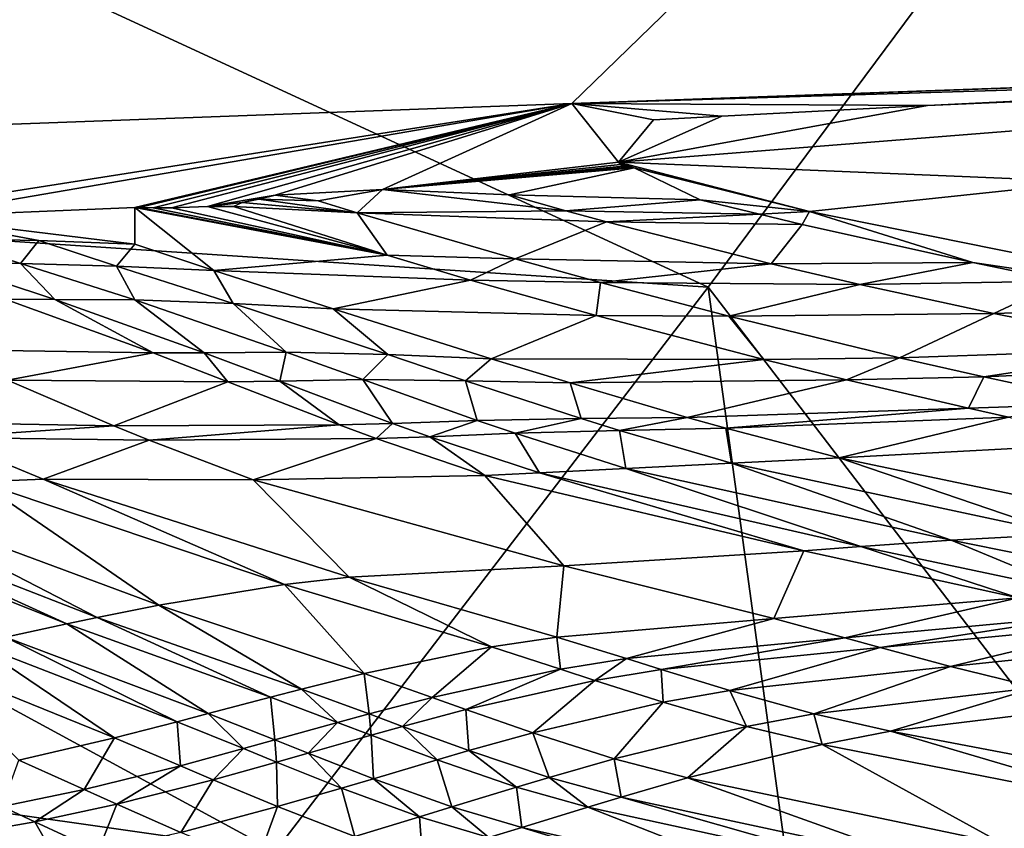
# Model space of a CAD drawing. Extents: x 0 to 53, y 0 to 37.
# Drawn here: x 22.2 to 22.5, y 11.9 to 12.2 of the extents above; entities that cross this region are included whole.
import ezdxf

# ---------------------------------------------------------------- set-up
doc = ezdxf.new("R2010")
doc.units = 0
doc.layers.add('PORCELANA', color=60, linetype='CONTINUOUS')

msp = doc.modelspace()

# ---------------------------------------------------------------- linework, layer by layer
at = {"layer": 'PORCELANA'}
for points in [[(31.28285, 9.78881, 37.1186), (31.92364, 18.49831, 37.2102), (11.89775, 18.49831, 37.31357), (31.28285, 9.78881, 37.1186)], [(31.28285, 9.78881, 37.1186), (11.89775, 18.49831, 37.31357), (11.9352, 8.66092, 37.18452), (31.28285, 9.78881, 37.1186)], [(32.1179, 18.49831, 36.78714), (31.4595, 9.85437, 36.69737), (12.36515, 14.9152, 36.87658), (32.1179, 18.49831, 36.78714)], [(31.4595, 9.85437, 36.69737), (12.35739, 11.33243, 36.82516), (12.36515, 14.9152, 36.87658), (31.4595, 9.85437, 36.69737)], [(22.91454, 13.18912, 6.89504), (24.05076, 13.74406, 2.0111), (20.96189, 12.07612, 16.33539), (22.91454, 13.18912, 6.89504)], [(20.96189, 12.07612, 16.33539), (24.05076, 13.74406, 2.0111), (21.21744, 12.08922, 16.22291), (20.96189, 12.07612, 16.33539)], [(21.21744, 12.08922, 16.22291), (24.05076, 13.74406, 2.0111), (21.86491, 12.11282, 16.02021), (21.21744, 12.08922, 16.22291)], [(24.05076, 13.74406, 2.0111), (22.04028, 12.11919, 15.96549), (21.86491, 12.11282, 16.02021), (24.05076, 13.74406, 2.0111)], [(22.39044, 12.13214, 15.85425), (22.04028, 12.11919, 15.96549), (24.05076, 13.74406, 2.0111), (22.39044, 12.13214, 15.85425)], [(24.05076, 13.74406, 2.0111), (22.77627, 12.14593, 15.73582), (22.39044, 12.13214, 15.85425), (24.05076, 13.74406, 2.0111)], [(20.54074, 12.21056, 16.56247), (22.91454, 13.18912, 6.89504), (20.73841, 12.10028, 16.4604), (20.54074, 12.21056, 16.56247)], [(22.91454, 13.18912, 6.89504), (20.96189, 12.07612, 16.33539), (20.73841, 12.10028, 16.4604), (22.91454, 13.18912, 6.89504)], [(22.50501, 10.62396, 33.51607), (21.90989, 11.67386, 33.05344), (21.57688, 12.326, 33.51607), (22.50501, 10.62396, 33.51607)], [(21.57688, 12.326, 33.51607), (21.90629, 11.54271, 33.95662), (22.50501, 10.62396, 33.51607), (21.57688, 12.326, 33.51607)], [(22.59899, 12.30717, 17.00137), (22.05214, 12.25375, 17.07649), (22.42963, 12.07934, 17.09264), (22.59899, 12.30717, 17.00137)], [(22.59899, 12.30717, 17.00137), (22.42963, 12.07934, 17.09264), (22.56915, 11.89731, 17.13176), (22.59899, 12.30717, 17.00137)], [(22.05214, 12.25375, 17.07649), (21.94788, 12.11107, 17.14277), (22.42963, 12.07934, 17.09264), (22.05214, 12.25375, 17.07649)], [(22.39044, 12.13214, 15.85425), (22.86599, 12.1489, 15.71033), (22.70009, 12.14167, 15.76902), (22.39044, 12.13214, 15.85425)], [(22.49272, 12.13158, 15.8425), (22.39044, 12.13214, 15.85425), (22.70009, 12.14167, 15.76902), (22.49272, 12.13158, 15.8425)], [(22.53944, 12.10964, 15.8767), (22.40389, 12.1153, 15.89759), (22.7496, 12.14269, 15.75719), (22.53944, 12.10964, 15.8767)], [(22.7496, 12.14269, 15.75719), (22.40389, 12.1153, 15.89759), (22.49272, 12.13158, 15.8425), (22.7496, 12.14269, 15.75719)], [(22.49272, 12.13158, 15.8425), (22.70009, 12.14167, 15.76902), (22.7496, 12.14269, 15.75719), (22.49272, 12.13158, 15.8425)], [(22.39044, 12.13214, 15.85425), (22.17744, 12.09866, 15.97968), (22.04028, 12.11919, 15.96549), (22.39044, 12.13214, 15.85425)], [(22.39044, 12.13214, 15.85425), (22.20058, 12.0995, 15.97211), (22.17744, 12.09866, 15.97968), (22.39044, 12.13214, 15.85425)], [(22.39044, 12.13214, 15.85425), (22.26479, 12.10224, 15.95132), (22.20058, 12.0995, 15.97211), (22.39044, 12.13214, 15.85425)], [(22.26611, 12.1022, 15.951), (22.26479, 12.10224, 15.95132), (22.39044, 12.13214, 15.85425), (22.26611, 12.1022, 15.951)], [(22.26611, 12.1022, 15.951), (22.39044, 12.13214, 15.85425), (22.27008, 12.10212, 15.95001), (22.26611, 12.1022, 15.951)], [(22.39044, 12.13214, 15.85425), (22.27534, 12.1021, 15.94861), (22.27008, 12.10212, 15.95001), (22.39044, 12.13214, 15.85425)], [(22.39044, 12.13214, 15.85425), (22.28569, 12.10248, 15.94547), (22.27534, 12.1021, 15.94861), (22.39044, 12.13214, 15.85425)], [(22.30519, 12.10576, 15.93654), (22.28569, 12.10248, 15.94547), (22.39044, 12.13214, 15.85425), (22.30519, 12.10576, 15.93654)], [(22.30519, 12.10576, 15.93654), (22.39044, 12.13214, 15.85425), (22.33601, 12.1074, 15.92635), (22.30519, 12.10576, 15.93654)], [(22.33601, 12.1074, 15.92635), (22.39044, 12.13214, 15.85425), (22.40389, 12.1153, 15.89759), (22.33601, 12.1074, 15.92635)], [(22.41393, 12.12741, 15.87092), (22.40389, 12.1153, 15.89759), (22.39044, 12.13214, 15.85425), (22.41393, 12.12741, 15.87092)], [(22.43362, 12.12847, 15.86379), (22.41393, 12.12741, 15.87092), (22.39044, 12.13214, 15.85425), (22.43362, 12.12847, 15.86379)], [(22.43362, 12.12847, 15.86379), (22.39044, 12.13214, 15.85425), (22.49272, 12.13158, 15.8425), (22.43362, 12.12847, 15.86379)], [(22.49272, 12.13158, 15.8425), (22.40389, 12.1153, 15.89759), (22.43362, 12.12847, 15.86379), (22.49272, 12.13158, 15.8425)], [(22.40389, 12.1153, 15.89759), (22.41393, 12.12741, 15.87092), (22.43362, 12.12847, 15.86379), (22.40389, 12.1153, 15.89759)], [(22.33601, 12.1074, 15.92635), (22.40389, 12.1153, 15.89759), (22.40444, 12.1146, 15.89851), (22.33601, 12.1074, 15.92635)], [(22.40444, 12.1146, 15.89851), (22.40537, 12.11409, 15.89904), (22.33601, 12.1074, 15.92635), (22.40444, 12.1146, 15.89851)], [(22.33601, 12.1074, 15.92635), (22.40537, 12.11409, 15.89904), (22.40668, 12.11378, 15.89918), (22.33601, 12.1074, 15.92635)], [(22.33601, 12.1074, 15.92635), (22.40668, 12.11378, 15.89918), (22.40838, 12.11365, 15.89894), (22.33601, 12.1074, 15.92635)], [(22.40838, 12.11365, 15.89894), (22.37256, 12.10582, 15.91918), (22.33601, 12.1074, 15.92635), (22.40838, 12.11365, 15.89894)], [(22.40838, 12.11365, 15.89894), (22.42736, 12.10444, 15.90792), (22.37256, 12.10582, 15.91918), (22.40838, 12.11365, 15.89894)], [(22.40838, 12.11365, 15.89894), (22.40444, 12.1146, 15.89851), (22.40389, 12.1153, 15.89759), (22.40838, 12.11365, 15.89894)], [(22.40838, 12.11365, 15.89894), (22.40389, 12.1153, 15.89759), (22.45876, 12.10109, 15.90617), (22.40838, 12.11365, 15.89894)], [(22.45876, 12.10109, 15.90617), (22.40389, 12.1153, 15.89759), (22.53944, 12.10964, 15.8767), (22.45876, 12.10109, 15.90617)], [(22.40537, 12.11409, 15.89904), (22.40444, 12.1146, 15.89851), (22.40668, 12.11378, 15.89918), (22.40537, 12.11409, 15.89904)], [(22.40668, 12.11378, 15.89918), (22.40444, 12.1146, 15.89851), (22.40838, 12.11365, 15.89894), (22.40668, 12.11378, 15.89918)], [(22.45876, 12.10109, 15.90617), (22.42736, 12.10444, 15.90792), (22.40838, 12.11365, 15.89894), (22.45876, 12.10109, 15.90617)], [(21.85189, 11.98163, 17.19582), (22.30522, 11.91699, 17.13877), (21.94788, 12.11107, 17.14277), (21.85189, 11.98163, 17.19582)], [(22.42963, 12.07934, 17.09264), (21.94788, 12.11107, 17.14277), (22.30522, 11.91699, 17.13877), (22.42963, 12.07934, 17.09264)], [(22.45876, 12.10109, 15.90617), (22.53944, 12.10964, 15.8767), (22.60151, 12.07225, 15.92807), (22.45876, 12.10109, 15.90617)], [(22.30519, 12.10576, 15.93654), (22.29569, 12.10363, 15.94158), (22.28569, 12.10248, 15.94547), (22.30519, 12.10576, 15.93654)], [(22.3005, 12.10459, 15.93919), (22.29569, 12.10363, 15.94158), (22.30519, 12.10576, 15.93654), (22.3005, 12.10459, 15.93919)], [(22.30519, 12.10576, 15.93654), (22.31757, 12.1041, 15.93535), (22.3005, 12.10459, 15.93919), (22.30519, 12.10576, 15.93654)], [(22.33601, 12.1074, 15.92635), (22.31757, 12.1041, 15.93535), (22.30519, 12.10576, 15.93654), (22.33601, 12.1074, 15.92635)], [(22.32875, 12.10068, 15.93678), (22.31757, 12.1041, 15.93535), (22.33601, 12.1074, 15.92635), (22.32875, 12.10068, 15.93678)], [(22.33601, 12.1074, 15.92635), (22.38878, 12.10126, 15.92134), (22.32875, 12.10068, 15.93678), (22.33601, 12.1074, 15.92635)], [(22.33601, 12.1074, 15.92635), (22.37256, 12.10582, 15.91918), (22.38878, 12.10126, 15.92134), (22.33601, 12.1074, 15.92635)], [(22.37256, 12.10582, 15.91918), (22.42736, 12.10444, 15.90792), (22.38878, 12.10126, 15.92134), (22.37256, 12.10582, 15.91918)], [(22.20058, 12.0995, 15.97211), (22.26479, 12.10224, 15.95132), (22.26481, 12.09165, 15.96362), (22.20058, 12.0995, 15.97211)], [(22.26481, 12.09165, 15.96362), (22.26479, 12.10224, 15.95132), (22.28759, 12.08409, 15.96658), (22.26481, 12.09165, 15.96362)], [(22.33739, 12.08849, 15.94918), (22.28759, 12.08409, 15.96658), (22.26479, 12.10224, 15.95132), (22.33739, 12.08849, 15.94918)], [(22.33739, 12.08849, 15.94918), (22.26479, 12.10224, 15.95132), (22.26611, 12.1022, 15.951), (22.33739, 12.08849, 15.94918)], [(22.26611, 12.1022, 15.951), (22.27008, 12.10212, 15.95001), (22.33739, 12.08849, 15.94918), (22.26611, 12.1022, 15.951)], [(22.33739, 12.08849, 15.94918), (22.27008, 12.10212, 15.95001), (22.27534, 12.1021, 15.94861), (22.33739, 12.08849, 15.94918)], [(22.33739, 12.08849, 15.94918), (22.27534, 12.1021, 15.94861), (22.28569, 12.10248, 15.94547), (22.33739, 12.08849, 15.94918)], [(22.28569, 12.10248, 15.94547), (22.29569, 12.10363, 15.94158), (22.29318, 12.10255, 15.94347), (22.28569, 12.10248, 15.94547)], [(22.28569, 12.10248, 15.94547), (22.29318, 12.10255, 15.94347), (22.33739, 12.08849, 15.94918), (22.28569, 12.10248, 15.94547)], [(22.29318, 12.10255, 15.94347), (22.29569, 12.10363, 15.94158), (22.32875, 12.10068, 15.93678), (22.29318, 12.10255, 15.94347)], [(22.29318, 12.10255, 15.94347), (22.32875, 12.10068, 15.93678), (22.33739, 12.08849, 15.94918), (22.29318, 12.10255, 15.94347)], [(22.29569, 12.10363, 15.94158), (22.3005, 12.10459, 15.93919), (22.32875, 12.10068, 15.93678), (22.29569, 12.10363, 15.94158)], [(22.32875, 12.10068, 15.93678), (22.3005, 12.10459, 15.93919), (22.31757, 12.1041, 15.93535), (22.32875, 12.10068, 15.93678)], [(22.38878, 12.10126, 15.92134), (22.42736, 12.10444, 15.90792), (22.44446, 12.10027, 15.91038), (22.38878, 12.10126, 15.92134)], [(22.45876, 12.10109, 15.90617), (22.44446, 12.10027, 15.91038), (22.42736, 12.10444, 15.90792), (22.45876, 12.10109, 15.90617)], [(22.21015, 12.09325, 15.97684), (22.20058, 12.0995, 15.97211), (22.23727, 12.09269, 15.96997), (22.21015, 12.09325, 15.97684)], [(22.23727, 12.09269, 15.96997), (22.20058, 12.0995, 15.97211), (22.26481, 12.09165, 15.96362), (22.23727, 12.09269, 15.96997)], [(22.32875, 12.10068, 15.93678), (22.38878, 12.10126, 15.92134), (22.40042, 12.09809, 15.9229), (22.32875, 12.10068, 15.93678)], [(22.33739, 12.08849, 15.94918), (22.32875, 12.10068, 15.93678), (22.37418, 12.08741, 15.94273), (22.33739, 12.08849, 15.94918)], [(22.32875, 12.10068, 15.93678), (22.40042, 12.09809, 15.9229), (22.37418, 12.08741, 15.94273), (22.32875, 12.10068, 15.93678)], [(22.38878, 12.10126, 15.92134), (22.44446, 12.10027, 15.91038), (22.40042, 12.09809, 15.9229), (22.38878, 12.10126, 15.92134)], [(22.45671, 12.09737, 15.91216), (22.40042, 12.09809, 15.9229), (22.44446, 12.10027, 15.91038), (22.45671, 12.09737, 15.91216)], [(22.45671, 12.09737, 15.91216), (22.44446, 12.10027, 15.91038), (22.45876, 12.10109, 15.90617), (22.45671, 12.09737, 15.91216)], [(22.45876, 12.10109, 15.90617), (22.50579, 12.08636, 15.91935), (22.45671, 12.09737, 15.91216), (22.45876, 12.10109, 15.90617)], [(22.60151, 12.07225, 15.92807), (22.50579, 12.08636, 15.91935), (22.45876, 12.10109, 15.90617), (22.60151, 12.07225, 15.92807)], [(22.37418, 12.08741, 15.94273), (22.40042, 12.09809, 15.9229), (22.44777, 12.08604, 15.92941), (22.37418, 12.08741, 15.94273)], [(22.44777, 12.08604, 15.92941), (22.40042, 12.09809, 15.9229), (22.45671, 12.09737, 15.91216), (22.44777, 12.08604, 15.92941)], [(22.44777, 12.08604, 15.92941), (22.45671, 12.09737, 15.91216), (22.50579, 12.08636, 15.91935), (22.44777, 12.08604, 15.92941)], [(22.20959, 12.08638, 15.98515), (22.21015, 12.09325, 15.97684), (22.23199, 12.08614, 15.9796), (22.20959, 12.08638, 15.98515)], [(22.23199, 12.08614, 15.9796), (22.21015, 12.09325, 15.97684), (22.23727, 12.09269, 15.96997), (22.23199, 12.08614, 15.9796)], [(22.23199, 12.08614, 15.9796), (22.23727, 12.09269, 15.96997), (22.25957, 12.08537, 15.97285), (22.23199, 12.08614, 15.9796)], [(22.23727, 12.09269, 15.96997), (22.26481, 12.09165, 15.96362), (22.25957, 12.08537, 15.97285), (22.23727, 12.09269, 15.96997)], [(22.25957, 12.08537, 15.97285), (22.26481, 12.09165, 15.96362), (22.28759, 12.08409, 15.96658), (22.25957, 12.08537, 15.97285)], [(22.36135, 12.08135, 15.95236), (22.28759, 12.08409, 15.96658), (22.33739, 12.08849, 15.94918), (22.36135, 12.08135, 15.95236)], [(22.33739, 12.08849, 15.94918), (22.37418, 12.08741, 15.94273), (22.36135, 12.08135, 15.95236), (22.33739, 12.08849, 15.94918)], [(22.20959, 12.08638, 15.98515), (22.23199, 12.08614, 15.9796), (22.24188, 12.07571, 15.98905), (22.20959, 12.08638, 15.98515)], [(22.20959, 12.08638, 15.98515), (22.24188, 12.07571, 15.98905), (22.22755, 12.07588, 15.99198), (22.20959, 12.08638, 15.98515)], [(22.24188, 12.07571, 15.98905), (22.23199, 12.08614, 15.9796), (22.26482, 12.07562, 15.98374), (22.24188, 12.07571, 15.98905)], [(22.26482, 12.07562, 15.98374), (22.23199, 12.08614, 15.9796), (22.25957, 12.08537, 15.97285), (22.26482, 12.07562, 15.98374)], [(22.26482, 12.07562, 15.98374), (22.25957, 12.08537, 15.97285), (22.29308, 12.07461, 15.97722), (22.26482, 12.07562, 15.98374)], [(22.25957, 12.08537, 15.97285), (22.28759, 12.08409, 15.96658), (22.29308, 12.07461, 15.97722), (22.25957, 12.08537, 15.97285)], [(22.36135, 12.08135, 15.95236), (22.37418, 12.08741, 15.94273), (22.39871, 12.08064, 15.94602), (22.36135, 12.08135, 15.95236)], [(22.37418, 12.08741, 15.94273), (22.44777, 12.08604, 15.92941), (22.39871, 12.08064, 15.94602), (22.37418, 12.08741, 15.94273)], [(22.39871, 12.08064, 15.94602), (22.44777, 12.08604, 15.92941), (22.47328, 12.0801, 15.93304), (22.39871, 12.08064, 15.94602)], [(22.50579, 12.08636, 15.91935), (22.47328, 12.0801, 15.93304), (22.44777, 12.08604, 15.92941), (22.50579, 12.08636, 15.91935)], [(22.50579, 12.08636, 15.91935), (22.53162, 12.08103, 15.92326), (22.47328, 12.0801, 15.93304), (22.50579, 12.08636, 15.91935)], [(22.60151, 12.07225, 15.92807), (22.53162, 12.08103, 15.92326), (22.50579, 12.08636, 15.91935), (22.60151, 12.07225, 15.92807)], [(22.36135, 12.08135, 15.95236), (22.32184, 12.07305, 15.97111), (22.28759, 12.08409, 15.96658), (22.36135, 12.08135, 15.95236)], [(22.29308, 12.07461, 15.97722), (22.28759, 12.08409, 15.96658), (22.32184, 12.07305, 15.97111), (22.29308, 12.07461, 15.97722)], [(22.42963, 12.07934, 17.09264), (22.30522, 11.91699, 17.13877), (22.46238, 11.84077, 17.14309), (22.42963, 12.07934, 17.09264)], [(22.39752, 12.07115, 15.95727), (22.32184, 12.07305, 15.97111), (22.36135, 12.08135, 15.95236), (22.39752, 12.07115, 15.95727)], [(22.36135, 12.08135, 15.95236), (22.39871, 12.08064, 15.94602), (22.39752, 12.07115, 15.95727), (22.36135, 12.08135, 15.95236)], [(22.39752, 12.07115, 15.95727), (22.39871, 12.08064, 15.94602), (22.43566, 12.07095, 15.95107), (22.39752, 12.07115, 15.95727)], [(22.39871, 12.08064, 15.94602), (22.47328, 12.0801, 15.93304), (22.43566, 12.07095, 15.95107), (22.39871, 12.08064, 15.94602)], [(22.56915, 11.89731, 17.13176), (22.42963, 12.07934, 17.09264), (22.46238, 11.84077, 17.14309), (22.56915, 11.89731, 17.13176)], [(22.43566, 12.07095, 15.95107), (22.47328, 12.0801, 15.93304), (22.51176, 12.07171, 15.93863), (22.43566, 12.07095, 15.95107)], [(22.47328, 12.0801, 15.93304), (22.53162, 12.08103, 15.92326), (22.51176, 12.07171, 15.93863), (22.47328, 12.0801, 15.93304)], [(22.51176, 12.07171, 15.93863), (22.53162, 12.08103, 15.92326), (22.57046, 12.07351, 15.92922), (22.51176, 12.07171, 15.93863)], [(22.22755, 12.07588, 15.99198), (22.27008, 12.06037, 15.99703), (22.20775, 12.06134, 16.00888), (22.22755, 12.07588, 15.99198)], [(22.22755, 12.07588, 15.99198), (22.24188, 12.07571, 15.98905), (22.27008, 12.06037, 15.99703), (22.22755, 12.07588, 15.99198)], [(22.27008, 12.06037, 15.99703), (22.24188, 12.07571, 15.98905), (22.28481, 12.06045, 15.99421), (22.27008, 12.06037, 15.99703)], [(22.28481, 12.06045, 15.99421), (22.24188, 12.07571, 15.98905), (22.26482, 12.07562, 15.98374), (22.28481, 12.06045, 15.99421)], [(22.28481, 12.06045, 15.99421), (22.26482, 12.07562, 15.98374), (22.30838, 12.06065, 15.9892), (22.28481, 12.06045, 15.99421)], [(22.30838, 12.06065, 15.9892), (22.26482, 12.07562, 15.98374), (22.29308, 12.07461, 15.97722), (22.30838, 12.06065, 15.9892)], [(22.30838, 12.06065, 15.9892), (22.29308, 12.07461, 15.97722), (22.33754, 12.05991, 15.98302), (22.30838, 12.06065, 15.9892)], [(22.29308, 12.07461, 15.97722), (22.32184, 12.07305, 15.97111), (22.33754, 12.05991, 15.98302), (22.29308, 12.07461, 15.97722)], [(22.39752, 12.07115, 15.95727), (22.36732, 12.0587, 15.9772), (22.32184, 12.07305, 15.97111), (22.39752, 12.07115, 15.95727)], [(22.33754, 12.05991, 15.98302), (22.32184, 12.07305, 15.97111), (22.36732, 12.0587, 15.9772), (22.33754, 12.05991, 15.98302)], [(22.44565, 12.05853, 15.96397), (22.36732, 12.0587, 15.9772), (22.39752, 12.07115, 15.95727), (22.44565, 12.05853, 15.96397)], [(22.39752, 12.07115, 15.95727), (22.43566, 12.07095, 15.95107), (22.44565, 12.05853, 15.96397), (22.39752, 12.07115, 15.95727)], [(22.43566, 12.07095, 15.95107), (22.51176, 12.07171, 15.93863), (22.4847, 12.059, 15.95797), (22.43566, 12.07095, 15.95107)], [(22.44565, 12.05853, 15.96397), (22.43566, 12.07095, 15.95107), (22.4847, 12.059, 15.95797), (22.44565, 12.05853, 15.96397)], [(22.4847, 12.059, 15.95797), (22.51176, 12.07171, 15.93863), (22.5627, 12.06165, 15.94627), (22.4847, 12.059, 15.95797)], [(22.51176, 12.07171, 15.93863), (22.57046, 12.07351, 15.92922), (22.5627, 12.06165, 15.94627), (22.51176, 12.07171, 15.93863)], [(22.20775, 12.06134, 16.00888), (22.27008, 12.06037, 15.99703), (22.22823, 12.05254, 16.01118), (22.20775, 12.06134, 16.00888)], [(22.22823, 12.05254, 16.01118), (22.27008, 12.06037, 15.99703), (22.29153, 12.05206, 15.99957), (22.22823, 12.05254, 16.01118)], [(22.29153, 12.05206, 15.99957), (22.27008, 12.06037, 15.99703), (22.28481, 12.06045, 15.99421), (22.29153, 12.05206, 15.99957)], [(22.30648, 12.05227, 15.99682), (22.28481, 12.06045, 15.99421), (22.30838, 12.06065, 15.9892), (22.30648, 12.05227, 15.99682)], [(22.29153, 12.05206, 15.99957), (22.28481, 12.06045, 15.99421), (22.30648, 12.05227, 15.99682), (22.29153, 12.05206, 15.99957)], [(22.30648, 12.05227, 15.99682), (22.30838, 12.06065, 15.9892), (22.33038, 12.05272, 15.99198), (22.30648, 12.05227, 15.99682)], [(22.33038, 12.05272, 15.99198), (22.30838, 12.06065, 15.9892), (22.33754, 12.05991, 15.98302), (22.33038, 12.05272, 15.99198)], [(22.33038, 12.05272, 15.99198), (22.33754, 12.05991, 15.98302), (22.35986, 12.05241, 15.98598), (22.33038, 12.05272, 15.99198)], [(22.33754, 12.05991, 15.98302), (22.36732, 12.0587, 15.9772), (22.35986, 12.05241, 15.98598), (22.33754, 12.05991, 15.98302)], [(22.4847, 12.059, 15.95797), (22.5627, 12.06165, 15.94627), (22.50891, 12.05349, 15.96146), (22.4847, 12.059, 15.95797)], [(22.50891, 12.05349, 15.96146), (22.5627, 12.06165, 15.94627), (22.58788, 12.05704, 15.95014), (22.50891, 12.05349, 15.96146)], [(22.35986, 12.05241, 15.98598), (22.36732, 12.0587, 15.9772), (22.38999, 12.05174, 15.98029), (22.35986, 12.05241, 15.98598)], [(22.44565, 12.05853, 15.96397), (22.38999, 12.05174, 15.98029), (22.36732, 12.0587, 15.9772), (22.44565, 12.05853, 15.96397)], [(22.46945, 12.05266, 15.96735), (22.38999, 12.05174, 15.98029), (22.44565, 12.05853, 15.96397), (22.46945, 12.05266, 15.96735)], [(22.44565, 12.05853, 15.96397), (22.4847, 12.059, 15.95797), (22.46945, 12.05266, 15.96735), (22.44565, 12.05853, 15.96397)], [(22.46945, 12.05266, 15.96735), (22.4847, 12.059, 15.95797), (22.50891, 12.05349, 15.96146), (22.46945, 12.05266, 15.96735)], [(22.50891, 12.05349, 15.96146), (22.58788, 12.05704, 15.95014), (22.5446, 12.04588, 15.96671), (22.50891, 12.05349, 15.96146)], [(22.25884, 12.03942, 16.01454), (22.19978, 12.0405, 16.0254), (22.22823, 12.05254, 16.01118), (22.25884, 12.03942, 16.01454)], [(22.25884, 12.03942, 16.01454), (22.22823, 12.05254, 16.01118), (22.29153, 12.05206, 15.99957), (22.25884, 12.03942, 16.01454)], [(22.32363, 12.03971, 16.00335), (22.25884, 12.03942, 16.01454), (22.29153, 12.05206, 15.99957), (22.32363, 12.03971, 16.00335)], [(22.32363, 12.03971, 16.00335), (22.29153, 12.05206, 15.99957), (22.30648, 12.05227, 15.99682), (22.32363, 12.03971, 16.00335)], [(22.33895, 12.04013, 16.00073), (22.30648, 12.05227, 15.99682), (22.33038, 12.05272, 15.99198), (22.33895, 12.04013, 16.00073)], [(22.33895, 12.04013, 16.00073), (22.32363, 12.03971, 16.00335), (22.30648, 12.05227, 15.99682), (22.33895, 12.04013, 16.00073)], [(22.3633, 12.04099, 15.99615), (22.33895, 12.04013, 16.00073), (22.33038, 12.05272, 15.99198), (22.3633, 12.04099, 15.99615)], [(22.3633, 12.04099, 15.99615), (22.33038, 12.05272, 15.99198), (22.35986, 12.05241, 15.98598), (22.3633, 12.04099, 15.99615)], [(22.35986, 12.05241, 15.98598), (22.39317, 12.04151, 15.99042), (22.3633, 12.04099, 15.99615), (22.35986, 12.05241, 15.98598)], [(22.35986, 12.05241, 15.98598), (22.38999, 12.05174, 15.98029), (22.39317, 12.04151, 15.99042), (22.35986, 12.05241, 15.98598)], [(22.46945, 12.05266, 15.96735), (22.42365, 12.04185, 15.98494), (22.38999, 12.05174, 15.98029), (22.46945, 12.05266, 15.96735)], [(22.39317, 12.04151, 15.99042), (22.38999, 12.05174, 15.98029), (22.42365, 12.04185, 15.98494), (22.39317, 12.04151, 15.99042)], [(22.50453, 12.04446, 15.97241), (22.42365, 12.04185, 15.98494), (22.46945, 12.05266, 15.96735), (22.50453, 12.04446, 15.97241)], [(22.46945, 12.05266, 15.96735), (22.50891, 12.05349, 15.96146), (22.50453, 12.04446, 15.97241), (22.46945, 12.05266, 15.96735)], [(22.50453, 12.04446, 15.97241), (22.50891, 12.05349, 15.96146), (22.5446, 12.04588, 15.96671), (22.50453, 12.04446, 15.97241)], [(22.50453, 12.04446, 15.97241), (22.5446, 12.04588, 15.96671), (22.516, 12.04188, 15.97408), (22.50453, 12.04446, 15.97241)], [(22.50453, 12.04446, 15.97241), (22.43473, 12.03875, 15.98648), (22.42365, 12.04185, 15.98494), (22.50453, 12.04446, 15.97241)], [(22.516, 12.04188, 15.97408), (22.43473, 12.03875, 15.98648), (22.50453, 12.04446, 15.97241), (22.516, 12.04188, 15.97408)], [(22.20953, 12.03611, 16.02634), (22.19978, 12.0405, 16.0254), (22.25884, 12.03942, 16.01454), (22.20953, 12.03611, 16.02634)], [(22.26896, 12.03525, 16.01565), (22.25884, 12.03942, 16.01454), (22.32363, 12.03971, 16.00335), (22.26896, 12.03525, 16.01565)], [(22.33423, 12.03578, 16.0046), (22.26896, 12.03525, 16.01565), (22.32363, 12.03971, 16.00335), (22.33423, 12.03578, 16.0046)], [(22.33423, 12.03578, 16.0046), (22.32363, 12.03971, 16.00335), (22.33895, 12.04013, 16.00073), (22.33423, 12.03578, 16.0046)], [(22.34967, 12.03628, 16.00203), (22.33423, 12.03578, 16.0046), (22.33895, 12.04013, 16.00073), (22.34967, 12.03628, 16.00203)], [(22.34967, 12.03628, 16.00203), (22.33895, 12.04013, 16.00073), (22.3633, 12.04099, 15.99615), (22.34967, 12.03628, 16.00203)], [(22.3633, 12.04099, 15.99615), (22.37416, 12.03727, 15.99752), (22.34967, 12.03628, 16.00203), (22.3633, 12.04099, 15.99615)], [(22.3633, 12.04099, 15.99615), (22.39317, 12.04151, 15.99042), (22.37416, 12.03727, 15.99752), (22.3633, 12.04099, 15.99615)], [(22.40414, 12.03808, 15.99188), (22.37416, 12.03727, 15.99752), (22.39317, 12.04151, 15.99042), (22.40414, 12.03808, 15.99188)], [(22.39317, 12.04151, 15.99042), (22.42365, 12.04185, 15.98494), (22.40414, 12.03808, 15.99188), (22.39317, 12.04151, 15.99042)], [(22.40414, 12.03808, 15.99188), (22.42365, 12.04185, 15.98494), (22.43473, 12.03875, 15.98648), (22.40414, 12.03808, 15.99188)], [(22.516, 12.04188, 15.97408), (22.46735, 12.03022, 15.99103), (22.43473, 12.03875, 15.98648), (22.516, 12.04188, 15.97408)], [(22.54962, 12.03467, 15.97904), (22.46735, 12.03022, 15.99103), (22.516, 12.04188, 15.97408), (22.54962, 12.03467, 15.97904)], [(22.26896, 12.03525, 16.01565), (22.20953, 12.03611, 16.02634), (22.25884, 12.03942, 16.01454), (22.26896, 12.03525, 16.01565)], [(22.3812, 12.02587, 16.00583), (22.34967, 12.03628, 16.00203), (22.37416, 12.03727, 15.99752), (22.3812, 12.02587, 16.00583)], [(22.40604, 12.02718, 16.00152), (22.37416, 12.03727, 15.99752), (22.40414, 12.03808, 15.99188), (22.40604, 12.02718, 16.00152)], [(22.3812, 12.02587, 16.00583), (22.37416, 12.03727, 15.99752), (22.40604, 12.02718, 16.00152), (22.3812, 12.02587, 16.00583)], [(22.40414, 12.03808, 15.99188), (22.43473, 12.03875, 15.98648), (22.43637, 12.02869, 15.99615), (22.40414, 12.03808, 15.99188)], [(22.40604, 12.02718, 16.00152), (22.40414, 12.03808, 15.99188), (22.43637, 12.02869, 15.99615), (22.40604, 12.02718, 16.00152)], [(22.43637, 12.02869, 15.99615), (22.43473, 12.03875, 15.98648), (22.46735, 12.03022, 15.99103), (22.43637, 12.02869, 15.99615)], [(22.22006, 12.02333, 16.03341), (22.20953, 12.03611, 16.02634), (22.23844, 12.0241, 16.02931), (22.22006, 12.02333, 16.03341)], [(22.23844, 12.0241, 16.02931), (22.20953, 12.03611, 16.02634), (22.26896, 12.03525, 16.01565), (22.23844, 12.0241, 16.02931)], [(22.23844, 12.0241, 16.02931), (22.26896, 12.03525, 16.01565), (22.29889, 12.0239, 16.01901), (22.23844, 12.0241, 16.02931)], [(22.29889, 12.0239, 16.01901), (22.26896, 12.03525, 16.01565), (22.33423, 12.03578, 16.0046), (22.29889, 12.0239, 16.01901)], [(22.29889, 12.0239, 16.01901), (22.33423, 12.03578, 16.0046), (22.36546, 12.02518, 16.0083), (22.29889, 12.0239, 16.01901)], [(22.36546, 12.02518, 16.0083), (22.33423, 12.03578, 16.0046), (22.34967, 12.03628, 16.00203), (22.36546, 12.02518, 16.0083)], [(22.36546, 12.02518, 16.0083), (22.34967, 12.03628, 16.00203), (22.3812, 12.02587, 16.00583), (22.36546, 12.02518, 16.0083)], [(22.54962, 12.03467, 15.97904), (22.56468, 12.00984, 16.00488), (22.46735, 12.03022, 15.99103), (22.54962, 12.03467, 15.97904)], [(22.49953, 12.00658, 16.01361), (22.40604, 12.02718, 16.00152), (22.43637, 12.02869, 15.99615), (22.49953, 12.00658, 16.01361)], [(22.43637, 12.02869, 15.99615), (22.46735, 12.03022, 15.99103), (22.53171, 12.00822, 16.00913), (22.43637, 12.02869, 15.99615)], [(22.49953, 12.00658, 16.01361), (22.43637, 12.02869, 15.99615), (22.53171, 12.00822, 16.00913), (22.49953, 12.00658, 16.01361)], [(22.53171, 12.00822, 16.00913), (22.46735, 12.03022, 15.99103), (22.56468, 12.00984, 16.00488), (22.53171, 12.00822, 16.00913)], [(22.45714, 12.00345, 16.01943), (22.36546, 12.02518, 16.0083), (22.3812, 12.02587, 16.00583), (22.45714, 12.00345, 16.01943)], [(22.47356, 12.00474, 16.01728), (22.3812, 12.02587, 16.00583), (22.40604, 12.02718, 16.00152), (22.47356, 12.00474, 16.01728)], [(22.45714, 12.00345, 16.01943), (22.3812, 12.02587, 16.00583), (22.47356, 12.00474, 16.01728), (22.45714, 12.00345, 16.01943)], [(22.47356, 12.00474, 16.01728), (22.40604, 12.02718, 16.00152), (22.49953, 12.00658, 16.01361), (22.47356, 12.00474, 16.01728)], [(22.27174, 11.98786, 16.05234), (22.18435, 12.02027, 16.04294), (22.22006, 12.02333, 16.03341), (22.27174, 11.98786, 16.05234)], [(22.30782, 11.9938, 16.04305), (22.22006, 12.02333, 16.03341), (22.23844, 12.0241, 16.02931), (22.30782, 11.9938, 16.04305)], [(22.27174, 11.98786, 16.05234), (22.22006, 12.02333, 16.03341), (22.30782, 11.9938, 16.04305), (22.27174, 11.98786, 16.05234)], [(22.30782, 11.9938, 16.04305), (22.23844, 12.0241, 16.02931), (22.32643, 11.99588, 16.03911), (22.30782, 11.9938, 16.04305)], [(22.32643, 11.99588, 16.03911), (22.23844, 12.0241, 16.02931), (22.29889, 12.0239, 16.01901), (22.32643, 11.99588, 16.03911)], [(22.38813, 11.99919, 16.02934), (22.29889, 12.0239, 16.01901), (22.36546, 12.02518, 16.0083), (22.38813, 11.99919, 16.02934)], [(22.32643, 11.99588, 16.03911), (22.29889, 12.0239, 16.01901), (22.38813, 11.99919, 16.02934), (22.32643, 11.99588, 16.03911)], [(22.38813, 11.99919, 16.02934), (22.36546, 12.02518, 16.0083), (22.45714, 12.00345, 16.01943), (22.38813, 11.99919, 16.02934)], [(22.25405, 11.98431, 16.05746), (22.1668, 12.01825, 16.04814), (22.18435, 12.02027, 16.04294), (22.25405, 11.98431, 16.05746)], [(22.25405, 11.98431, 16.05746), (22.18435, 12.02027, 16.04294), (22.27174, 11.98786, 16.05234), (22.25405, 11.98431, 16.05746)], [(22.24524, 11.98245, 16.06009), (22.15805, 12.01718, 16.05081), (22.1668, 12.01825, 16.04814), (22.24524, 11.98245, 16.06009)], [(22.22762, 11.97867, 16.0654), (22.15805, 12.01718, 16.05081), (22.24524, 11.98245, 16.06009), (22.22762, 11.97867, 16.0654)], [(22.24524, 11.98245, 16.06009), (22.1668, 12.01825, 16.04814), (22.25405, 11.98431, 16.05746), (22.24524, 11.98245, 16.06009)], [(22.53561, 11.99158, 16.02518), (22.47356, 12.00474, 16.01728), (22.49953, 12.00658, 16.01361), (22.53561, 11.99158, 16.02518)], [(22.56252, 11.99385, 16.02197), (22.49953, 12.00658, 16.01361), (22.53171, 12.00822, 16.00913), (22.56252, 11.99385, 16.02197)], [(22.53561, 11.99158, 16.02518), (22.49953, 12.00658, 16.01361), (22.56252, 11.99385, 16.02197), (22.53561, 11.99158, 16.02518)], [(22.44857, 11.98401, 16.03657), (22.38813, 11.99919, 16.02934), (22.45714, 12.00345, 16.01943), (22.44857, 11.98401, 16.03657)], [(22.44857, 11.98401, 16.03657), (22.45714, 12.00345, 16.01943), (22.51884, 11.98998, 16.02718), (22.44857, 11.98401, 16.03657)], [(22.51884, 11.98998, 16.02718), (22.45714, 12.00345, 16.01943), (22.47356, 12.00474, 16.01728), (22.51884, 11.98998, 16.02718)], [(22.51884, 11.98998, 16.02718), (22.47356, 12.00474, 16.01728), (22.53561, 11.99158, 16.02518), (22.51884, 11.98998, 16.02718)], [(22.38619, 11.97866, 16.04607), (22.32643, 11.99588, 16.03911), (22.38813, 11.99919, 16.02934), (22.38619, 11.97866, 16.04607)], [(22.38619, 11.97866, 16.04607), (22.38813, 11.99919, 16.02934), (22.44857, 11.98401, 16.03657), (22.38619, 11.97866, 16.04607)], [(22.36735, 11.97581, 16.04995), (22.30782, 11.9938, 16.04305), (22.32643, 11.99588, 16.03911), (22.36735, 11.97581, 16.04995)], [(22.36735, 11.97581, 16.04995), (22.32643, 11.99588, 16.03911), (22.38619, 11.97866, 16.04607), (22.36735, 11.97581, 16.04995)], [(22.33074, 11.96818, 16.05914), (22.27174, 11.98786, 16.05234), (22.30782, 11.9938, 16.04305), (22.33074, 11.96818, 16.05914)], [(22.33074, 11.96818, 16.05914), (22.30782, 11.9938, 16.04305), (22.36735, 11.97581, 16.04995), (22.33074, 11.96818, 16.05914)], [(22.46896, 11.97845, 16.03893), (22.44857, 11.98401, 16.03657), (22.51884, 11.98998, 16.02718), (22.46896, 11.97845, 16.03893)], [(22.46896, 11.97845, 16.03893), (22.51884, 11.98998, 16.02718), (22.53984, 11.98499, 16.02974), (22.46896, 11.97845, 16.03893)], [(22.31277, 11.96371, 16.06422), (22.25405, 11.98431, 16.05746), (22.27174, 11.98786, 16.05234), (22.31277, 11.96371, 16.06422)], [(22.31277, 11.96371, 16.06422), (22.27174, 11.98786, 16.05234), (22.33074, 11.96818, 16.05914), (22.31277, 11.96371, 16.06422)], [(22.30382, 11.96139, 16.06682), (22.24524, 11.98245, 16.06009), (22.25405, 11.98431, 16.05746), (22.30382, 11.96139, 16.06682)], [(22.30382, 11.96139, 16.06682), (22.25405, 11.98431, 16.05746), (22.31277, 11.96371, 16.06422), (22.30382, 11.96139, 16.06682)], [(22.40619, 11.97248, 16.04834), (22.38619, 11.97866, 16.04607), (22.44857, 11.98401, 16.03657), (22.40619, 11.97248, 16.04834)], [(22.40619, 11.97248, 16.04834), (22.44857, 11.98401, 16.03657), (22.46896, 11.97845, 16.03893), (22.40619, 11.97248, 16.04834)], [(22.47914, 11.97566, 16.04009), (22.46896, 11.97845, 16.03893), (22.53984, 11.98499, 16.02974), (22.47914, 11.97566, 16.04009)], [(22.47914, 11.97566, 16.04009), (22.53984, 11.98499, 16.02974), (22.55035, 11.98249, 16.03102), (22.47914, 11.97566, 16.04009)], [(21.85189, 11.98163, 17.19582), (22.19324, 11.77191, 17.17583), (22.30522, 11.91699, 17.13877), (21.85189, 11.98163, 17.19582)], [(22.28594, 11.95666, 16.07211), (22.22762, 11.97867, 16.0654), (22.24524, 11.98245, 16.06009), (22.28594, 11.95666, 16.07211)], [(22.28594, 11.95666, 16.07211), (22.24524, 11.98245, 16.06009), (22.30382, 11.96139, 16.06682), (22.28594, 11.95666, 16.07211)], [(22.49935, 11.97024, 16.04239), (22.47914, 11.97566, 16.04009), (22.55035, 11.98249, 16.03102), (22.49935, 11.97024, 16.04239)], [(22.49935, 11.97024, 16.04239), (22.55035, 11.98249, 16.03102), (22.57121, 11.97764, 16.03356), (22.49935, 11.97024, 16.04239)], [(22.27698, 11.95429, 16.07476), (22.21879, 11.97679, 16.06806), (22.22762, 11.97867, 16.0654), (22.27698, 11.95429, 16.07476)], [(22.27698, 11.95429, 16.07476), (22.22762, 11.97867, 16.0654), (22.28594, 11.95666, 16.07211), (22.27698, 11.95429, 16.07476)], [(22.38722, 11.9694, 16.05221), (22.36735, 11.97581, 16.04995), (22.38619, 11.97866, 16.04607), (22.38722, 11.9694, 16.05221)], [(22.38722, 11.9694, 16.05221), (22.38619, 11.97866, 16.04607), (22.40619, 11.97248, 16.04834), (22.38722, 11.9694, 16.05221)], [(22.41617, 11.96937, 16.04946), (22.40619, 11.97248, 16.04834), (22.46896, 11.97845, 16.03893), (22.41617, 11.96937, 16.04946)], [(22.41617, 11.96937, 16.04946), (22.46896, 11.97845, 16.03893), (22.47914, 11.97566, 16.04009), (22.41617, 11.96937, 16.04946)], [(22.52402, 11.96413, 16.04523), (22.49935, 11.97024, 16.04239), (22.57121, 11.97764, 16.03356), (22.52402, 11.96413, 16.04523)], [(22.25896, 11.94964, 16.08), (22.20101, 11.97314, 16.07331), (22.21879, 11.97679, 16.06806), (22.25896, 11.94964, 16.08)], [(22.25896, 11.94964, 16.08), (22.21879, 11.97679, 16.06806), (22.27698, 11.95429, 16.07476), (22.25896, 11.94964, 16.08)], [(22.3503, 11.96128, 16.06138), (22.33074, 11.96818, 16.05914), (22.36735, 11.97581, 16.04995), (22.3503, 11.96128, 16.06138)], [(22.3503, 11.96128, 16.06138), (22.36735, 11.97581, 16.04995), (22.38722, 11.9694, 16.05221), (22.3503, 11.96128, 16.06138)], [(22.43595, 11.96334, 16.05164), (22.41617, 11.96937, 16.04946), (22.47914, 11.97566, 16.04009), (22.43595, 11.96334, 16.05164)], [(22.43595, 11.96334, 16.05164), (22.47914, 11.97566, 16.04009), (22.49935, 11.97024, 16.04239), (22.43595, 11.96334, 16.05164)], [(22.25896, 11.94964, 16.08), (22.23147, 11.94321, 16.0875), (22.20101, 11.97314, 16.07331), (22.25896, 11.94964, 16.08)], [(22.39712, 11.96618, 16.05332), (22.38722, 11.9694, 16.05221), (22.40619, 11.97248, 16.04834), (22.39712, 11.96618, 16.05332)], [(22.39712, 11.96618, 16.05332), (22.40619, 11.97248, 16.04834), (22.41617, 11.96937, 16.04946), (22.39712, 11.96618, 16.05332)], [(22.36004, 11.95781, 16.06247), (22.3503, 11.96128, 16.06138), (22.38722, 11.9694, 16.05221), (22.36004, 11.95781, 16.06247)], [(22.36004, 11.95781, 16.06247), (22.38722, 11.9694, 16.05221), (22.39712, 11.96618, 16.05332), (22.36004, 11.95781, 16.06247)], [(22.41674, 11.95994, 16.05549), (22.39712, 11.96618, 16.05332), (22.41617, 11.96937, 16.04946), (22.41674, 11.95994, 16.05549)], [(22.41674, 11.95994, 16.05549), (22.41617, 11.96937, 16.04946), (22.43595, 11.96334, 16.05164), (22.41674, 11.95994, 16.05549)], [(22.4601, 11.95659, 16.05434), (22.43595, 11.96334, 16.05164), (22.49935, 11.97024, 16.04239), (22.4601, 11.95659, 16.05434)], [(22.4601, 11.95659, 16.05434), (22.49935, 11.97024, 16.04239), (22.52402, 11.96413, 16.04523), (22.4601, 11.95659, 16.05434)], [(22.33218, 11.95655, 16.06645), (22.31277, 11.96371, 16.06422), (22.33074, 11.96818, 16.05914), (22.33218, 11.95655, 16.06645)], [(22.33218, 11.95655, 16.06645), (22.33074, 11.96818, 16.05914), (22.3503, 11.96128, 16.06138), (22.33218, 11.95655, 16.06645)], [(22.37929, 11.95109, 16.06463), (22.36004, 11.95781, 16.06247), (22.39712, 11.96618, 16.05332), (22.37929, 11.95109, 16.06463)], [(22.37929, 11.95109, 16.06463), (22.39712, 11.96618, 16.05332), (22.41674, 11.95994, 16.05549), (22.37929, 11.95109, 16.06463)], [(22.32315, 11.95409, 16.06905), (22.30382, 11.96139, 16.06682), (22.31277, 11.96371, 16.06422), (22.32315, 11.95409, 16.06905)], [(22.32315, 11.95409, 16.06905), (22.31277, 11.96371, 16.06422), (22.33218, 11.95655, 16.06645), (22.32315, 11.95409, 16.06905)], [(22.44067, 11.95296, 16.05817), (22.41674, 11.95994, 16.05549), (22.43595, 11.96334, 16.05164), (22.44067, 11.95296, 16.05817)], [(22.44067, 11.95296, 16.05817), (22.43595, 11.96334, 16.05164), (22.4601, 11.95659, 16.05434), (22.44067, 11.95296, 16.05817)], [(22.52402, 11.96413, 16.04523), (22.48213, 11.95156, 16.05691), (22.4601, 11.95659, 16.05434), (22.52402, 11.96413, 16.04523)], [(22.52402, 11.96413, 16.04523), (22.54647, 11.95947, 16.04793), (22.48213, 11.95156, 16.05691), (22.52402, 11.96413, 16.04523)], [(22.30512, 11.94909, 16.07434), (22.28594, 11.95666, 16.07211), (22.30382, 11.96139, 16.06682), (22.30512, 11.94909, 16.07434)], [(22.30512, 11.94909, 16.07434), (22.30382, 11.96139, 16.06682), (22.32315, 11.95409, 16.06905), (22.30512, 11.94909, 16.07434)], [(22.34183, 11.95295, 16.06754), (22.33218, 11.95655, 16.06645), (22.3503, 11.96128, 16.06138), (22.34183, 11.95295, 16.06754)], [(22.34183, 11.95295, 16.06754), (22.3503, 11.96128, 16.06138), (22.36004, 11.95781, 16.06247), (22.34183, 11.95295, 16.06754)], [(22.36088, 11.94599, 16.06969), (22.34183, 11.95295, 16.06754), (22.36004, 11.95781, 16.06247), (22.36088, 11.94599, 16.06969)], [(22.36088, 11.94599, 16.06969), (22.36004, 11.95781, 16.06247), (22.37929, 11.95109, 16.06463), (22.36088, 11.94599, 16.06969)], [(22.40265, 11.94363, 16.06726), (22.37929, 11.95109, 16.06463), (22.41674, 11.95994, 16.05549), (22.40265, 11.94363, 16.06726)], [(22.40265, 11.94363, 16.06726), (22.41674, 11.95994, 16.05549), (22.44067, 11.95296, 16.05817), (22.40265, 11.94363, 16.06726)], [(22.48213, 11.95156, 16.05691), (22.54647, 11.95947, 16.04793), (22.58224, 11.9325, 16.06693), (22.48213, 11.95156, 16.05691)], [(22.29609, 11.94658, 16.07699), (22.27698, 11.95429, 16.07476), (22.28594, 11.95666, 16.07211), (22.29609, 11.94658, 16.07699)], [(22.29609, 11.94658, 16.07699), (22.28594, 11.95666, 16.07211), (22.30512, 11.94909, 16.07434), (22.29609, 11.94658, 16.07699)], [(22.33276, 11.95043, 16.07015), (22.32315, 11.95409, 16.06905), (22.33218, 11.95655, 16.06645), (22.33276, 11.95043, 16.07015)], [(22.33276, 11.95043, 16.07015), (22.33218, 11.95655, 16.06645), (22.34183, 11.95295, 16.06754), (22.33276, 11.95043, 16.07015)], [(22.4601, 11.95659, 16.05434), (22.46244, 11.9478, 16.06071), (22.44067, 11.95296, 16.05817), (22.4601, 11.95659, 16.05434)], [(22.4601, 11.95659, 16.05434), (22.48213, 11.95156, 16.05691), (22.46244, 11.9478, 16.06071), (22.4601, 11.95659, 16.05434)], [(22.27794, 11.94165, 16.08224), (22.25896, 11.94964, 16.08), (22.27698, 11.95429, 16.07476), (22.27794, 11.94165, 16.08224)], [(22.27794, 11.94165, 16.08224), (22.27698, 11.95429, 16.07476), (22.29609, 11.94658, 16.07699), (22.27794, 11.94165, 16.08224)], [(22.31465, 11.94528, 16.07544), (22.30512, 11.94909, 16.07434), (22.32315, 11.95409, 16.06905), (22.31465, 11.94528, 16.07544)], [(22.31465, 11.94528, 16.07544), (22.32315, 11.95409, 16.06905), (22.33276, 11.95043, 16.07015), (22.31465, 11.94528, 16.07544)], [(22.35172, 11.94333, 16.0723), (22.33276, 11.95043, 16.07015), (22.34183, 11.95295, 16.06754), (22.35172, 11.94333, 16.0723)], [(22.35172, 11.94333, 16.0723), (22.34183, 11.95295, 16.06754), (22.36088, 11.94599, 16.06969), (22.35172, 11.94333, 16.0723)], [(22.44067, 11.95296, 16.05817), (22.42375, 11.93816, 16.06974), (22.40265, 11.94363, 16.06726), (22.44067, 11.95296, 16.05817)], [(22.44067, 11.95296, 16.05817), (22.46244, 11.9478, 16.06071), (22.42375, 11.93816, 16.06974), (22.44067, 11.95296, 16.05817)], [(22.25031, 11.9348, 16.08975), (22.23147, 11.94321, 16.0875), (22.25896, 11.94964, 16.08), (22.25031, 11.9348, 16.08975)], [(22.25031, 11.9348, 16.08975), (22.25896, 11.94964, 16.08), (22.27794, 11.94165, 16.08224), (22.25031, 11.9348, 16.08975)], [(22.30559, 11.94271, 16.07809), (22.29609, 11.94658, 16.07699), (22.30512, 11.94909, 16.07434), (22.30559, 11.94271, 16.07809)], [(22.30559, 11.94271, 16.07809), (22.30512, 11.94909, 16.07434), (22.31465, 11.94528, 16.07544), (22.30559, 11.94271, 16.07809)], [(22.33343, 11.93793, 16.07759), (22.31465, 11.94528, 16.07544), (22.33276, 11.95043, 16.07015), (22.33343, 11.93793, 16.07759)], [(22.33343, 11.93793, 16.07759), (22.33276, 11.95043, 16.07015), (22.35172, 11.94333, 16.0723), (22.33343, 11.93793, 16.07759)], [(22.38393, 11.93826, 16.07231), (22.36088, 11.94599, 16.06969), (22.37929, 11.95109, 16.06463), (22.38393, 11.93826, 16.07231)], [(22.38393, 11.93826, 16.07231), (22.37929, 11.95109, 16.06463), (22.40265, 11.94363, 16.06726), (22.38393, 11.93826, 16.07231)], [(22.48213, 11.95156, 16.05691), (22.56009, 11.92858, 16.07028), (22.46244, 11.9478, 16.06071), (22.48213, 11.95156, 16.05691)], [(22.58224, 11.9325, 16.06693), (22.56009, 11.92858, 16.07028), (22.48213, 11.95156, 16.05691), (22.58224, 11.9325, 16.06693)], [(22.28737, 11.93764, 16.08334), (22.27794, 11.94165, 16.08224), (22.29609, 11.94658, 16.07699), (22.28737, 11.93764, 16.08334)], [(22.28737, 11.93764, 16.08334), (22.29609, 11.94658, 16.07699), (22.30559, 11.94271, 16.07809), (22.28737, 11.93764, 16.08334)], [(22.46244, 11.9478, 16.06071), (22.51442, 11.9192, 16.07831), (22.42375, 11.93816, 16.06974), (22.46244, 11.9478, 16.06071)], [(22.56009, 11.92858, 16.07028), (22.51442, 11.9192, 16.07831), (22.46244, 11.9478, 16.06071), (22.56009, 11.92858, 16.07028)], [(22.32427, 11.93522, 16.08024), (22.30559, 11.94271, 16.07809), (22.31465, 11.94528, 16.07544), (22.32427, 11.93522, 16.08024)], [(22.32427, 11.93522, 16.08024), (22.31465, 11.94528, 16.07544), (22.33343, 11.93793, 16.07759), (22.32427, 11.93522, 16.08024)], [(22.356, 11.9298, 16.08018), (22.33343, 11.93793, 16.07759), (22.35172, 11.94333, 16.0723), (22.356, 11.9298, 16.08018)], [(22.37461, 11.93547, 16.07491), (22.35172, 11.94333, 16.0723), (22.36088, 11.94599, 16.06969), (22.37461, 11.93547, 16.07491)], [(22.356, 11.9298, 16.08018), (22.35172, 11.94333, 16.0723), (22.37461, 11.93547, 16.07491), (22.356, 11.9298, 16.08018)], [(22.37461, 11.93547, 16.07491), (22.36088, 11.94599, 16.06969), (22.38393, 11.93826, 16.07231), (22.37461, 11.93547, 16.07491)], [(22.40265, 11.94363, 16.06726), (22.40463, 11.93263, 16.07475), (22.38393, 11.93826, 16.07231), (22.40265, 11.94363, 16.06726)], [(22.40265, 11.94363, 16.06726), (22.42375, 11.93816, 16.06974), (22.40463, 11.93263, 16.07475), (22.40265, 11.94363, 16.06726)], [(22.25031, 11.9348, 16.08975), (22.22671, 11.92992, 16.09544), (22.23147, 11.94321, 16.0875), (22.25031, 11.9348, 16.08975)], [(22.25967, 11.93058, 16.09086), (22.25031, 11.9348, 16.08975), (22.27794, 11.94165, 16.08224), (22.25967, 11.93058, 16.09086)], [(22.25967, 11.93058, 16.09086), (22.27794, 11.94165, 16.08224), (22.28737, 11.93764, 16.08334), (22.25967, 11.93058, 16.09086)], [(22.3059, 11.92989, 16.0855), (22.28737, 11.93764, 16.08334), (22.30559, 11.94271, 16.07809), (22.3059, 11.92989, 16.0855)], [(22.3059, 11.92989, 16.0855), (22.30559, 11.94271, 16.07809), (22.32427, 11.93522, 16.08024), (22.3059, 11.92989, 16.0855)], [(22.3467, 11.92695, 16.08283), (22.32427, 11.93522, 16.08024), (22.33343, 11.93793, 16.07759), (22.3467, 11.92695, 16.08283)], [(22.3467, 11.92695, 16.08283), (22.33343, 11.93793, 16.07759), (22.356, 11.9298, 16.08018), (22.3467, 11.92695, 16.08283)], [(22.38393, 11.93826, 16.07231), (22.39511, 11.92976, 16.07733), (22.37461, 11.93547, 16.07491), (22.38393, 11.93826, 16.07231)], [(22.38393, 11.93826, 16.07231), (22.40463, 11.93263, 16.07475), (22.39511, 11.92976, 16.07733), (22.38393, 11.93826, 16.07231)], [(22.42375, 11.93816, 16.06974), (22.49117, 11.91397, 16.0828), (22.40463, 11.93263, 16.07475), (22.42375, 11.93816, 16.06974)], [(22.51442, 11.9192, 16.07831), (22.49117, 11.91397, 16.0828), (22.42375, 11.93816, 16.06974), (22.51442, 11.9192, 16.07831)], [(22.27803, 11.92243, 16.09304), (22.25967, 11.93058, 16.09086), (22.28737, 11.93764, 16.08334), (22.27803, 11.92243, 16.09304)], [(22.27803, 11.92243, 16.09304), (22.28737, 11.93764, 16.08334), (22.3059, 11.92989, 16.0855), (22.27803, 11.92243, 16.09304)], [(22.32805, 11.92134, 16.08809), (22.3059, 11.92989, 16.0855), (22.32427, 11.93522, 16.08024), (22.32805, 11.92134, 16.08809)], [(22.32805, 11.92134, 16.08809), (22.32427, 11.93522, 16.08024), (22.3467, 11.92695, 16.08283), (22.32805, 11.92134, 16.08809)], [(22.37461, 11.93547, 16.07491), (22.37609, 11.92391, 16.08256), (22.356, 11.9298, 16.08018), (22.37461, 11.93547, 16.07491)], [(22.37461, 11.93547, 16.07491), (22.39511, 11.92976, 16.07733), (22.37609, 11.92391, 16.08256), (22.37461, 11.93547, 16.07491)], [(22.23604, 11.92553, 16.09657), (22.22671, 11.92992, 16.09544), (22.25031, 11.9348, 16.08975), (22.23604, 11.92553, 16.09657)], [(22.23604, 11.92553, 16.09657), (22.25031, 11.9348, 16.08975), (22.25967, 11.93058, 16.09086), (22.23604, 11.92553, 16.09657)], [(22.40463, 11.93263, 16.07475), (22.4795, 11.91128, 16.08512), (22.39511, 11.92976, 16.07733), (22.40463, 11.93263, 16.07475)], [(22.49117, 11.91397, 16.0828), (22.4795, 11.91128, 16.08512), (22.40463, 11.93263, 16.07475), (22.49117, 11.91397, 16.0828)], [(22.23604, 11.92553, 16.09657), (22.22398, 11.92339, 16.09915), (22.22671, 11.92992, 16.09544), (22.23604, 11.92553, 16.09657)], [(22.25433, 11.91705, 16.09878), (22.23604, 11.92553, 16.09657), (22.25967, 11.93058, 16.09086), (22.25433, 11.91705, 16.09878)], [(22.25433, 11.91705, 16.09878), (22.25967, 11.93058, 16.09086), (22.27803, 11.92243, 16.09304), (22.25433, 11.91705, 16.09878)], [(22.29983, 11.91345, 16.09564), (22.27803, 11.92243, 16.09304), (22.3059, 11.92989, 16.0855), (22.29983, 11.91345, 16.09564)], [(22.29983, 11.91345, 16.09564), (22.3059, 11.92989, 16.0855), (22.32805, 11.92134, 16.08809), (22.29983, 11.91345, 16.09564)], [(22.356, 11.9298, 16.08018), (22.36659, 11.92098, 16.0852), (22.3467, 11.92695, 16.08283), (22.356, 11.9298, 16.08018)], [(22.356, 11.9298, 16.08018), (22.37609, 11.92391, 16.08256), (22.36659, 11.92098, 16.0852), (22.356, 11.9298, 16.08018)], [(22.39511, 11.92976, 16.07733), (22.45613, 11.9058, 16.08985), (22.37609, 11.92391, 16.08256), (22.39511, 11.92976, 16.07733)], [(22.4795, 11.91128, 16.08512), (22.45613, 11.9058, 16.08985), (22.39511, 11.92976, 16.07733), (22.4795, 11.91128, 16.08512)], [(22.3467, 11.92695, 16.08283), (22.34755, 11.91519, 16.09041), (22.32805, 11.92134, 16.08809), (22.3467, 11.92695, 16.08283)], [(22.3467, 11.92695, 16.08283), (22.36659, 11.92098, 16.0852), (22.34755, 11.91519, 16.09041), (22.3467, 11.92695, 16.08283)], [(22.56009, 11.92858, 16.07028), (22.53024, 11.91609, 16.07986), (22.51442, 11.9192, 16.07831), (22.56009, 11.92858, 16.07028)], [(22.24226, 11.91475, 16.10138), (22.22398, 11.92339, 16.09915), (22.23604, 11.92553, 16.09657), (22.24226, 11.91475, 16.10138)], [(22.24226, 11.91475, 16.10138), (22.23604, 11.92553, 16.09657), (22.25433, 11.91705, 16.09878), (22.24226, 11.91475, 16.10138)], [(22.37609, 11.92391, 16.08256), (22.44447, 11.90305, 16.09224), (22.36659, 11.92098, 16.0852), (22.37609, 11.92391, 16.08256)], [(22.45613, 11.9058, 16.08985), (22.44447, 11.90305, 16.09224), (22.37609, 11.92391, 16.08256), (22.45613, 11.9058, 16.08985)]]:
    msp.add_3dface(points, dxfattribs=at)

doc.saveas('drawing.dxf')
